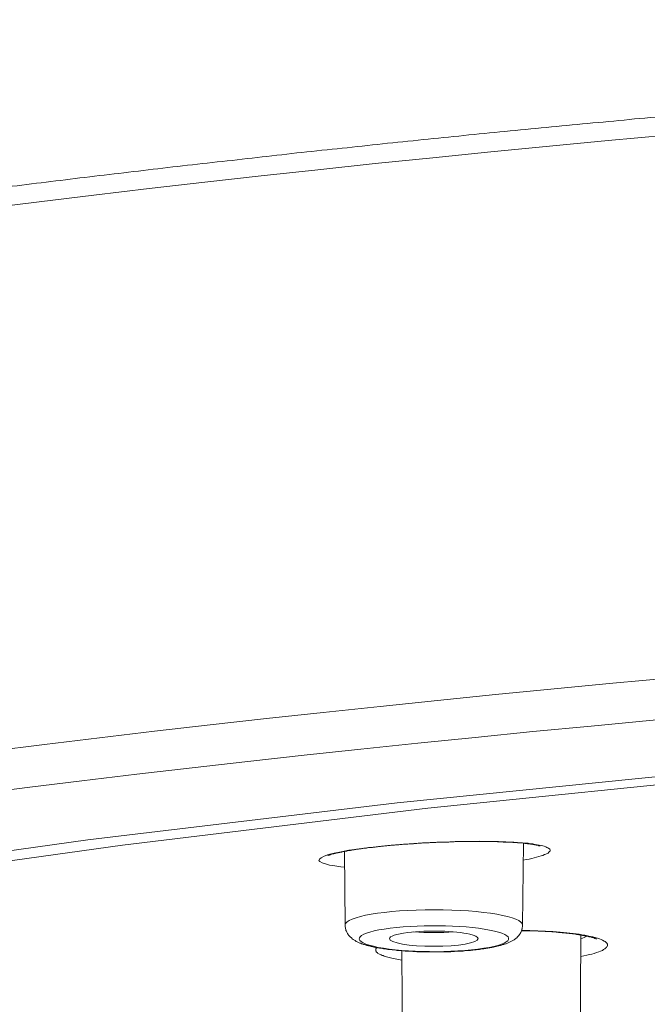
# Model space of a CAD drawing. Units: inches. Extents: x -1912 to 676, y -987 to 1597.
# Drawn here: x -1375 to -1362, y 1213 to 1234 of the extents above; entities that cross this region are included whole.
import ezdxf

# ---------------------------------------------------------------- set-up
doc = ezdxf.new("R2010")
doc.units = ezdxf.units.IN
doc.header["$MEASUREMENT"] = 0
doc.layers.add('Layer 1', color=7, linetype='Continuous')

msp = doc.modelspace()

# ---------------------------------------------------------------- linework, layer by layer
at = {"layer": 'Layer 1', "lineweight": 18}
for points in [[(-1305.402, 1220.249), (-1321.581, 1220.053), (-1337.459, 1219.466), (-1352.72, 1218.498), (-1360.015, 1217.87), (-1367.028, 1217.158), (-1373.731, 1216.356), (-1380.077, 1215.468)], [(-1305.402, 1220.106), (-1321.421, 1219.91), (-1337.133, 1219.328), (-1352.219, 1218.37), (-1359.428, 1217.748), (-1366.361, 1217.041), (-1372.978, 1216.243), (-1379.249, 1215.37)], [(-1368.247, 1215.777), (-1368.377, 1215.792), (-1368.493, 1215.812), (-1368.583, 1215.837), (-1368.653, 1215.857), (-1368.703, 1215.887), (-1368.724, 1215.912), (-1368.713, 1215.942), (-1368.678, 1215.972), (-1368.613, 1216.002), (-1368.518, 1216.037), (-1368.392, 1216.068), (-1368.242, 1216.098), (-1368.076, 1216.133), (-1367.886, 1216.158), (-1367.685, 1216.183), (-1367.474, 1216.208), (-1367.028, 1216.253), (-1366.571, 1216.283), (-1366.115, 1216.308), (-1365.673, 1216.323), (-1365.252, 1216.328), (-1364.856, 1216.318), (-1364.675, 1216.318), (-1364.499, 1216.308), (-1364.344, 1216.293), (-1364.193, 1216.283)], [(-1364.314, 1214.512), (-1364.294, 1216.283)], [(-1364.193, 1216.283), (-1364.143, 1216.273), (-1364.088, 1216.268), (-1364.043, 1216.258), (-1363.998, 1216.253), (-1363.953, 1216.243), (-1363.912, 1216.233), (-1363.872, 1216.228), (-1363.842, 1216.218), (-1363.812, 1216.208), (-1363.787, 1216.193), (-1363.762, 1216.183), (-1363.747, 1216.173), (-1363.732, 1216.163), (-1363.722, 1216.153), (-1363.717, 1216.138), (-1363.717, 1216.128), (-1363.717, 1216.113), (-1363.727, 1216.103), (-1363.742, 1216.088), (-1363.757, 1216.072), (-1363.777, 1216.063), (-1363.807, 1216.048), (-1363.837, 1216.037), (-1363.872, 1216.022), (-1363.912, 1216.012), (-1363.958, 1215.997), (-1364.008, 1215.982), (-1364.058, 1215.972), (-1364.113, 1215.957), (-1364.168, 1215.942), (-1364.233, 1215.932), (-1364.299, 1215.917)], [(-1368.157, 1214.512), (-1368.172, 1216.112)], [(-1368.167, 1215.767), (-1368.247, 1215.777)], [(-1363.09, 1214.312), (-1363.029, 1214.302), (-1362.964, 1214.292), (-1362.904, 1214.277), (-1362.844, 1214.266), (-1362.794, 1214.256), (-1362.739, 1214.241), (-1362.693, 1214.232), (-1362.648, 1214.216), (-1362.608, 1214.201), (-1362.578, 1214.186), (-1362.548, 1214.166), (-1362.523, 1214.156), (-1362.503, 1214.136), (-1362.493, 1214.131), (-1362.488, 1214.121), (-1362.483, 1214.111), (-1362.478, 1214.106), (-1362.473, 1214.096), (-1362.473, 1214.086), (-1362.473, 1214.081), (-1362.473, 1214.071), (-1362.473, 1214.061), (-1362.478, 1214.051), (-1362.488, 1214.046), (-1362.493, 1214.036), (-1362.498, 1214.026), (-1362.508, 1214.021), (-1362.528, 1214.001), (-1362.558, 1213.986), (-1362.583, 1213.965), (-1362.623, 1213.95), (-1362.663, 1213.935), (-1362.708, 1213.92), (-1362.759, 1213.9), (-1362.809, 1213.885), (-1362.864, 1213.875), (-1362.924, 1213.86), (-1362.989, 1213.845), (-1363.05, 1213.83)], [(-1363.068, 1211.819), (-1363.048, 1214.297)], [(-1366.927, 1213.755), (-1367.003, 1213.765), (-1367.073, 1213.78), (-1367.143, 1213.795), (-1367.173, 1213.8), (-1367.203, 1213.81), (-1367.228, 1213.815), (-1367.259, 1213.825), (-1367.284, 1213.83), (-1367.309, 1213.84), (-1367.334, 1213.85), (-1367.354, 1213.855), (-1367.374, 1213.865), (-1367.394, 1213.875), (-1367.414, 1213.88), (-1367.429, 1213.89), (-1367.444, 1213.9), (-1367.454, 1213.91), (-1367.464, 1213.92), (-1367.474, 1213.925), (-1367.484, 1213.935), (-1367.484, 1213.946), (-1367.494, 1213.955), (-1367.494, 1213.965), (-1367.494, 1213.976), (-1367.494, 1213.986), (-1367.489, 1213.995), (-1367.484, 1214.006), (-1367.474, 1214.016), (-1367.469, 1214.026)], [(-1366.915, 1211.819), (-1366.931, 1213.956)]]:
    msp.add_lwpolyline(points, dxfattribs=at)
for points, knots in [([(-1425.772, 1213.031), (-1425.777, 1213.126), (-1425.772, 1213.227), (-1425.772, 1213.327), (-1425.762, 1213.422), (-1425.757, 1213.523), (-1425.742, 1213.618), (-1425.722, 1213.773), (-1425.697, 1213.929), (-1425.662, 1214.074), (-1425.621, 1214.23), (-1425.576, 1214.38), (-1425.526, 1214.526), (-1425.476, 1214.681), (-1425.416, 1214.827), (-1425.346, 1214.973), (-1425.275, 1215.123), (-1425.2, 1215.274), (-1425.12, 1215.414), (-1424.984, 1215.645), (-1424.839, 1215.865), (-1424.678, 1216.076), (-1424.513, 1216.307), (-1424.332, 1216.523), (-1424.137, 1216.728), (-1424.021, 1216.854), (-1423.906, 1216.979), (-1423.78, 1217.099), (-1423.65, 1217.225), (-1423.524, 1217.345), (-1423.389, 1217.466), (-1423.249, 1217.586), (-1423.108, 1217.711), (-1422.963, 1217.827), (-1422.812, 1217.947), (-1422.657, 1218.068), (-1422.506, 1218.188), (-1422.341, 1218.309), (-1422.175, 1218.424), (-1422.014, 1218.544), (-1421.839, 1218.665), (-1421.663, 1218.78), (-1421.483, 1218.896), (-1421.302, 1219.016), (-1421.116, 1219.131), (-1420.931, 1219.247), (-1420.735, 1219.367), (-1420.539, 1219.477), (-1420.339, 1219.593), (-1420.208, 1219.668), (-1420.073, 1219.743), (-1419.937, 1219.818), (-1419.546, 1220.034), (-1419.14, 1220.245), (-1418.733, 1220.446), (-1418.297, 1220.661), (-1417.856, 1220.867), (-1417.414, 1221.068), (-1416.942, 1221.278), (-1416.461, 1221.484), (-1415.984, 1221.68), (-1415.478, 1221.886), (-1414.961, 1222.091), (-1414.449, 1222.282), (-1414.158, 1222.392), (-1413.867, 1222.498), (-1413.571, 1222.608), (-1413.27, 1222.718), (-1412.964, 1222.824), (-1412.663, 1222.929), (-1412.347, 1223.039), (-1412.036, 1223.14), (-1411.72, 1223.25), (-1411.399, 1223.355), (-1411.073, 1223.456), (-1410.752, 1223.561), (-1410.416, 1223.666), (-1410.079, 1223.772), (-1409.748, 1223.877), (-1409.402, 1223.978), (-1409.061, 1224.083), (-1408.715, 1224.183), (-1408.364, 1224.289), (-1408.008, 1224.389), (-1407.656, 1224.489), (-1407.29, 1224.59), (-1406.929, 1224.69), (-1406.563, 1224.79), (-1406.191, 1224.896), (-1405.815, 1224.991), (-1405.444, 1225.091), (-1405.058, 1225.192), (-1404.676, 1225.287), (-1404.29, 1225.387), (-1403.899, 1225.487), (-1403.502, 1225.583), (-1403.111, 1225.678), (-1402.71, 1225.779), (-1402.308, 1225.874), (-1401.907, 1225.964), (-1401.496, 1226.065), (-1401.084, 1226.16), (-1400.673, 1226.25), (-1400.252, 1226.345), (-1399.83, 1226.441), (-1399.409, 1226.531), (-1398.982, 1226.627), (-1398.551, 1226.717), (-1398.124, 1226.812), (-1397.683, 1226.902), (-1397.241, 1226.993), (-1396.805, 1227.083), (-1396.353, 1227.173), (-1395.912, 1227.263), (-1395.461, 1227.354), (-1395.004, 1227.444), (-1394.547, 1227.53), (-1394.096, 1227.62), (-1393.629, 1227.71), (-1393.163, 1227.795), (-1392.696, 1227.881), (-1392.23, 1227.966), (-1391.753, 1228.051), (-1391.282, 1228.136), (-1390.8, 1228.222), (-1390.313, 1228.307), (-1389.832, 1228.387), (-1389.345, 1228.473), (-1388.853, 1228.558), (-1388.367, 1228.638), (-1387.865, 1228.719), (-1387.368, 1228.799), (-1386.872, 1228.879), (-1386.37, 1228.964), (-1385.863, 1229.045), (-1385.357, 1229.12), (-1384.84, 1229.2), (-1384.328, 1229.28), (-1383.817, 1229.355), (-1383.295, 1229.436), (-1382.773, 1229.511), (-1382.251, 1229.586), (-1381.725, 1229.662), (-1381.198, 1229.737), (-1380.666, 1229.812), (-1380.129, 1229.887), (-1379.597, 1229.958), (-1379.061, 1230.033), (-1378.519, 1230.103), (-1377.972, 1230.178), (-1377.43, 1230.249), (-1376.883, 1230.319), (-1376.331, 1230.389), (-1375.78, 1230.459), (-1375.228, 1230.529), (-1374.666, 1230.6), (-1374.109, 1230.665), (-1373.547, 1230.735), (-1372.985, 1230.8), (-1372.423, 1230.866), (-1371.852, 1230.936), (-1371.285, 1231.001), (-1370.713, 1231.061), (-1370.136, 1231.126), (-1369.559, 1231.192), (-1368.987, 1231.257), (-1368.4, 1231.317), (-1367.823, 1231.377), (-1367.236, 1231.442), (-1366.649, 1231.503), (-1366.062, 1231.563), (-1365.475, 1231.623), (-1364.878, 1231.683), (-1364.286, 1231.739), (-1363.689, 1231.799), (-1363.092, 1231.854), (-1362.49, 1231.909), (-1361.888, 1231.969), (-1361.286, 1232.025), (-1360.684, 1232.08), (-1360.077, 1232.13), (-1359.465, 1232.185), (-1358.858, 1232.24), (-1358.241, 1232.29), (-1357.629, 1232.345), (-1357.012, 1232.396), (-1356.4, 1232.446), (-1355.778, 1232.496), (-1355.161, 1232.546), (-1354.533, 1232.591), (-1353.911, 1232.642), (-1353.284, 1232.692), (-1352.662, 1232.737), (-1352.03, 1232.782), (-1351.398, 1232.827), (-1350.771, 1232.872), (-1350.134, 1232.917), (-1349.502, 1232.963), (-1348.87, 1233.008), (-1348.232, 1233.048), (-1347.59, 1233.093), (-1346.953, 1233.133), (-1346.311, 1233.173), (-1345.664, 1233.214), (-1345.027, 1233.254), (-1344.379, 1233.294), (-1343.732, 1233.329), (-1343.085, 1233.364), (-1342.433, 1233.404), (-1341.786, 1233.439), (-1341.134, 1233.474), (-1340.481, 1233.509), (-1339.829, 1233.545), (-1339.177, 1233.58), (-1338.515, 1233.61), (-1337.863, 1233.645), (-1337.205, 1233.675), (-1336.543, 1233.705), (-1335.886, 1233.735), (-1335.224, 1233.765), (-1334.562, 1233.795), (-1333.899, 1233.826), (-1333.237, 1233.851), (-1332.57, 1233.881), (-1331.908, 1233.906), (-1331.241, 1233.931), (-1330.573, 1233.956), (-1329.906, 1233.981), (-1329.239, 1234.006), (-1328.567, 1234.031), (-1327.894, 1234.051), (-1327.227, 1234.071), (-1326.555, 1234.096), (-1325.883, 1234.117), (-1325.21, 1234.136), (-1324.538, 1234.157), (-1323.861, 1234.172), (-1323.189, 1234.192), (-1322.511, 1234.207), (-1321.834, 1234.227), (-1321.162, 1234.242), (-1320.479, 1234.257), (-1319.802, 1234.272), (-1319.125, 1234.282), (-1318.448, 1234.297), (-1317.77, 1234.312), (-1317.088, 1234.322), (-1316.406, 1234.332), (-1315.729, 1234.342), (-1315.051, 1234.352), (-1314.369, 1234.362), (-1313.687, 1234.372), (-1313.004, 1234.377), (-1312.327, 1234.388), (-1311.64, 1234.392), (-1310.963, 1234.397), (-1310.28, 1234.403), (-1309.598, 1234.407), (-1308.916, 1234.413), (-1308.234, 1234.418), (-1307.551, 1234.418), (-1306.864, 1234.418), (-1306.187, 1234.422), (-1305.499, 1234.422), (-1304.817, 1234.422), (-1304.14, 1234.422), (-1303.452, 1234.418), (-1302.775, 1234.418), (-1302.088, 1234.413), (-1301.406, 1234.407), (-1300.723, 1234.403), (-1300.041, 1234.403), (-1299.359, 1234.397), (-1298.676, 1234.388), (-1297.994, 1234.382), (-1297.317, 1234.372), (-1296.635, 1234.367), (-1295.957, 1234.357), (-1295.275, 1234.347), (-1294.593, 1234.337), (-1293.916, 1234.327), (-1293.233, 1234.312), (-1292.556, 1234.302), (-1291.879, 1234.287), (-1291.201, 1234.277), (-1290.519, 1234.262), (-1289.842, 1234.247), (-1289.165, 1234.232), (-1288.487, 1234.212), (-1287.815, 1234.197), (-1287.138, 1234.177), (-1286.466, 1234.162), (-1285.793, 1234.142), (-1285.121, 1234.121), (-1284.449, 1234.102), (-1283.772, 1234.081), (-1283.104, 1234.056), (-1282.432, 1234.036), (-1281.765, 1234.011), (-1281.098, 1233.991), (-1280.425, 1233.966), (-1279.758, 1233.941), (-1279.096, 1233.916), (-1278.429, 1233.886), (-1277.761, 1233.861), (-1277.099, 1233.835), (-1276.432, 1233.805), (-1275.775, 1233.775), (-1275.113, 1233.745), (-1274.45, 1233.715), (-1273.793, 1233.685), (-1273.136, 1233.655), (-1272.474, 1233.62), (-1271.822, 1233.59), (-1271.169, 1233.555), (-1270.512, 1233.519), (-1269.86, 1233.484), (-1269.208, 1233.449), (-1268.556, 1233.414), (-1267.908, 1233.379), (-1267.261, 1233.339), (-1266.614, 1233.304), (-1265.967, 1233.264), (-1265.325, 1233.224), (-1264.683, 1233.183), (-1264.041, 1233.143), (-1263.398, 1233.103), (-1262.761, 1233.063), (-1262.124, 1233.018), (-1261.487, 1232.973), (-1260.855, 1232.932), (-1260.218, 1232.887), (-1259.591, 1232.842), (-1258.958, 1232.797), (-1258.326, 1232.752), (-1257.699, 1232.702), (-1257.072, 1232.657), (-1256.45, 1232.606), (-1255.833, 1232.561), (-1255.206, 1232.511), (-1254.589, 1232.461), (-1253.972, 1232.411), (-1253.355, 1232.36), (-1252.743, 1232.305), (-1252.131, 1232.255), (-1251.519, 1232.2), (-1250.907, 1232.15), (-1250.299, 1232.095), (-1249.692, 1232.04), (-1249.09, 1231.984), (-1248.488, 1231.929), (-1247.886, 1231.869)], [0, 0, 0, 0, 1, 1, 1, 2, 2, 2, 3, 3, 3, 4, 4, 4, 5, 5, 5, 6, 6, 6, 7, 7, 7, 8, 8, 8, 9, 9, 9, 10, 10, 10, 11, 11, 11, 12, 12, 12, 13, 13, 13, 14, 14, 14, 15, 15, 15, 16, 16, 16, 17, 17, 17, 18, 18, 18, 19, 19, 19, 20, 20, 20, 21, 21, 21, 22, 22, 22, 23, 23, 23, 24, 24, 24, 25, 25, 25, 26, 26, 26, 27, 27, 27, 28, 28, 28, 29, 29, 29, 30, 30, 30, 31, 31, 31, 32, 32, 32, 33, 33, 33, 34, 34, 34, 35, 35, 35, 36, 36, 36, 37, 37, 37, 38, 38, 38, 39, 39, 39, 40, 40, 40, 41, 41, 41, 42, 42, 42, 43, 43, 43, 44, 44, 44, 45, 45, 45, 46, 46, 46, 47, 47, 47, 48, 48, 48, 49, 49, 49, 50, 50, 50, 51, 51, 51, 52, 52, 52, 53, 53, 53, 54, 54, 54, 55, 55, 55, 56, 56, 56, 57, 57, 57, 58, 58, 58, 59, 59, 59, 60, 60, 60, 61, 61, 61, 62, 62, 62, 63, 63, 63, 64, 64, 64, 65, 65, 65, 66, 66, 66, 67, 67, 67, 68, 68, 68, 69, 69, 69, 70, 70, 70, 71, 71, 71, 72, 72, 72, 73, 73, 73, 74, 74, 74, 75, 75, 75, 76, 76, 76, 77, 77, 77, 78, 78, 78, 79, 79, 79, 80, 80, 80, 81, 81, 81, 82, 82, 82, 83, 83, 83, 84, 84, 84, 85, 85, 85, 86, 86, 86, 87, 87, 87, 88, 88, 88, 89, 89, 89, 90, 90, 90, 91, 91, 91, 92, 92, 92, 93, 93, 93, 94, 94, 94, 95, 95, 95, 96, 96, 96, 97, 97, 97, 98, 98, 98, 99, 99, 99, 100, 100, 100, 101, 101, 101, 102, 102, 102, 103, 103, 103, 104, 104, 104, 105, 105, 105, 106, 106, 106, 107, 107, 107, 108, 108, 108, 109, 109, 109, 110, 110, 110, 111, 111, 111, 112, 112, 112, 113, 113, 113, 114, 114, 114, 115, 115, 115, 116, 116, 116, 117, 117, 117, 117]), ([(-1185.03, 1213.029), (-1184.83, 1224.573), (-1238.555, 1233.959), (-1305.037, 1233.994), (-1371.515, 1234.029), (-1425.571, 1224.703), (-1425.771, 1213.159), (-1425.771, 1213.159), (-1425.771, 1213.029), (-1425.771, 1213.029)], [0, 0, 0, 0, 1, 1, 1, 2, 2, 2, 3, 3, 3, 3]), ([(-1362.651, 1182.444), (-1304.777, 1176.95), (-1232.224, 1180.647), (-1200.608, 1190.696), (-1168.987, 1200.745), (-1190.279, 1213.347), (-1248.152, 1218.835), (-1306.031, 1224.329), (-1378.579, 1220.631), (-1410.195, 1210.578), (-1441.816, 1200.529), (-1420.529, 1187.932), (-1362.651, 1182.444)], [0, 0, 0, 0, 1, 1, 1, 2, 2, 2, 3, 3, 3, 4, 4, 4, 4]), ([(-1185.237, 1201.307), (-1185.036, 1212.835), (-1238.671, 1222.202), (-1305.033, 1222.237), (-1371.4, 1222.272), (-1425.366, 1212.956), (-1425.566, 1201.437), (-1425.566, 1201.437), (-1425.566, 1201.307), (-1425.566, 1201.307)], [0, 0, 0, 0, 1, 1, 1, 2, 2, 2, 3, 3, 3, 3]), ([(-1364.244, 1216.28), (-1364.244, 1216.28), (-1364.264, 1216.28), (-1364.264, 1216.28), (-1364.274, 1216.285), (-1364.279, 1216.285), (-1364.289, 1216.285), (-1364.299, 1216.285), (-1364.304, 1216.29), (-1364.314, 1216.29), (-1364.324, 1216.29), (-1364.329, 1216.29), (-1364.339, 1216.29), (-1364.339, 1216.29), (-1364.364, 1216.29), (-1364.364, 1216.29), (-1364.374, 1216.29), (-1364.384, 1216.295), (-1364.395, 1216.295), (-1364.395, 1216.295), (-1364.42, 1216.295), (-1364.42, 1216.295), (-1364.43, 1216.3), (-1364.44, 1216.3), (-1364.45, 1216.3), (-1364.46, 1216.3), (-1364.47, 1216.3), (-1364.475, 1216.3), (-1364.475, 1216.3), (-1364.51, 1216.3), (-1364.51, 1216.3), (-1364.52, 1216.3), (-1364.525, 1216.305), (-1364.535, 1216.305), (-1364.535, 1216.305), (-1364.57, 1216.305), (-1364.57, 1216.305), (-1364.58, 1216.305), (-1364.59, 1216.31), (-1364.6, 1216.31), (-1364.6, 1216.31), (-1364.635, 1216.31), (-1364.635, 1216.31), (-1364.645, 1216.31), (-1364.655, 1216.31), (-1364.665, 1216.31), (-1364.665, 1216.31), (-1364.696, 1216.31), (-1364.696, 1216.31), (-1364.696, 1216.31), (-1364.731, 1216.31), (-1364.731, 1216.31), (-1364.741, 1216.315), (-1364.756, 1216.315), (-1364.766, 1216.315), (-1364.766, 1216.315), (-1364.796, 1216.315), (-1364.796, 1216.315), (-1364.811, 1216.315), (-1364.821, 1216.315), (-1364.831, 1216.32), (-1364.831, 1216.32), (-1364.866, 1216.32), (-1364.866, 1216.32), (-1364.866, 1216.32), (-1364.906, 1216.32), (-1364.906, 1216.32), (-1364.906, 1216.32), (-1364.941, 1216.32), (-1364.941, 1216.32), (-1364.951, 1216.32), (-1364.966, 1216.325), (-1364.976, 1216.325), (-1364.976, 1216.325), (-1365.017, 1216.325), (-1365.017, 1216.325), (-1365.017, 1216.325), (-1365.052, 1216.325), (-1365.052, 1216.325), (-1365.052, 1216.325), (-1365.092, 1216.325), (-1365.092, 1216.325), (-1365.092, 1216.325), (-1365.132, 1216.325), (-1365.132, 1216.325), (-1365.132, 1216.325), (-1365.172, 1216.325), (-1365.172, 1216.325), (-1365.172, 1216.325), (-1365.212, 1216.325), (-1365.212, 1216.325), (-1365.212, 1216.325), (-1365.252, 1216.325), (-1365.252, 1216.325), (-1365.252, 1216.325), (-1365.293, 1216.325), (-1365.293, 1216.325), (-1365.293, 1216.325), (-1365.333, 1216.325), (-1365.333, 1216.325), (-1365.333, 1216.325), (-1365.378, 1216.325), (-1365.378, 1216.325), (-1365.378, 1216.325), (-1365.423, 1216.325), (-1365.423, 1216.325), (-1365.423, 1216.325), (-1365.463, 1216.325), (-1365.463, 1216.325), (-1365.463, 1216.325), (-1365.508, 1216.325), (-1365.508, 1216.325), (-1365.508, 1216.325), (-1365.548, 1216.325), (-1365.548, 1216.325), (-1365.548, 1216.325), (-1365.594, 1216.325), (-1365.594, 1216.325), (-1365.604, 1216.325), (-1365.619, 1216.325), (-1365.639, 1216.32), (-1365.639, 1216.32), (-1365.679, 1216.32), (-1365.679, 1216.32), (-1365.679, 1216.32), (-1365.729, 1216.32), (-1365.729, 1216.32), (-1365.729, 1216.32), (-1365.769, 1216.32), (-1365.769, 1216.32), (-1365.789, 1216.315), (-1365.799, 1216.315), (-1365.814, 1216.315), (-1365.814, 1216.315), (-1365.864, 1216.315), (-1365.864, 1216.315), (-1365.874, 1216.315), (-1365.895, 1216.315), (-1365.91, 1216.31), (-1365.91, 1216.31), (-1365.955, 1216.31), (-1365.955, 1216.31), (-1365.955, 1216.31), (-1366, 1216.31), (-1366, 1216.31), (-1366.02, 1216.31), (-1366.035, 1216.31), (-1366.045, 1216.31), (-1366.045, 1216.31), (-1366.095, 1216.31), (-1366.095, 1216.31), (-1366.11, 1216.305), (-1366.13, 1216.305), (-1366.145, 1216.305), (-1366.155, 1216.305), (-1366.176, 1216.305), (-1366.191, 1216.3), (-1366.191, 1216.3), (-1366.241, 1216.3), (-1366.241, 1216.3), (-1366.256, 1216.3), (-1366.271, 1216.3), (-1366.286, 1216.3), (-1366.306, 1216.3), (-1366.316, 1216.3), (-1366.336, 1216.295), (-1366.336, 1216.295), (-1366.381, 1216.295), (-1366.381, 1216.295), (-1366.401, 1216.295), (-1366.416, 1216.29), (-1366.431, 1216.29), (-1366.451, 1216.29), (-1366.467, 1216.29), (-1366.482, 1216.29), (-1366.497, 1216.29), (-1366.512, 1216.29), (-1366.527, 1216.285), (-1366.527, 1216.285), (-1366.577, 1216.285), (-1366.577, 1216.285), (-1366.597, 1216.28), (-1366.612, 1216.28), (-1366.627, 1216.28), (-1366.642, 1216.275), (-1366.662, 1216.275), (-1366.677, 1216.275), (-1366.692, 1216.275), (-1366.712, 1216.275), (-1366.722, 1216.275), (-1366.742, 1216.275), (-1366.757, 1216.27), (-1366.772, 1216.27), (-1366.788, 1216.27), (-1366.808, 1216.265), (-1366.823, 1216.265), (-1366.838, 1216.265), (-1366.858, 1216.265), (-1366.868, 1216.265), (-1366.888, 1216.265), (-1366.903, 1216.26), (-1366.918, 1216.26), (-1366.933, 1216.26), (-1366.953, 1216.255), (-1366.968, 1216.255), (-1366.983, 1216.25), (-1366.998, 1216.25), (-1367.018, 1216.25), (-1367.028, 1216.25), (-1367.048, 1216.25), (-1367.063, 1216.25), (-1367.079, 1216.245), (-1367.094, 1216.245), (-1367.114, 1216.24), (-1367.129, 1216.24), (-1367.139, 1216.24), (-1367.159, 1216.24), (-1367.174, 1216.24), (-1367.189, 1216.235), (-1367.204, 1216.235), (-1367.219, 1216.235), (-1367.239, 1216.23), (-1367.249, 1216.23), (-1367.264, 1216.225), (-1367.284, 1216.225), (-1367.299, 1216.225), (-1367.314, 1216.225), (-1367.329, 1216.225), (-1367.344, 1216.22), (-1367.359, 1216.22), (-1367.375, 1216.215), (-1367.39, 1216.215), (-1367.405, 1216.215), (-1367.42, 1216.215), (-1367.435, 1216.215), (-1367.445, 1216.21), (-1367.465, 1216.21), (-1367.48, 1216.205), (-1367.495, 1216.205), (-1367.51, 1216.2), (-1367.52, 1216.2), (-1367.535, 1216.2), (-1367.55, 1216.2), (-1367.565, 1216.195), (-1367.58, 1216.195), (-1367.595, 1216.195), (-1367.605, 1216.19), (-1367.62, 1216.19), (-1367.635, 1216.19), (-1367.65, 1216.19), (-1367.666, 1216.185), (-1367.681, 1216.185), (-1367.691, 1216.18), (-1367.706, 1216.18), (-1367.716, 1216.175), (-1367.731, 1216.175), (-1367.746, 1216.175), (-1367.756, 1216.175), (-1367.771, 1216.17), (-1367.786, 1216.17), (-1367.796, 1216.165), (-1367.811, 1216.165), (-1367.826, 1216.165), (-1367.836, 1216.165), (-1367.851, 1216.16), (-1367.861, 1216.16), (-1367.876, 1216.155), (-1367.886, 1216.155), (-1367.901, 1216.155), (-1367.911, 1216.155), (-1367.926, 1216.15), (-1367.936, 1216.15), (-1367.946, 1216.145), (-1367.961, 1216.145), (-1367.971, 1216.14), (-1367.982, 1216.14), (-1367.992, 1216.14), (-1368.007, 1216.14), (-1368.017, 1216.135), (-1368.027, 1216.135), (-1368.037, 1216.13), (-1368.047, 1216.13), (-1368.062, 1216.13), (-1368.072, 1216.13), (-1368.082, 1216.125), (-1368.092, 1216.125), (-1368.102, 1216.12), (-1368.112, 1216.12), (-1368.122, 1216.115), (-1368.137, 1216.115), (-1368.147, 1216.115), (-1368.157, 1216.115), (-1368.162, 1216.11), (-1368.172, 1216.11), (-1368.182, 1216.105), (-1368.192, 1216.105), (-1368.202, 1216.105), (-1368.212, 1216.1), (-1368.222, 1216.1), (-1368.232, 1216.094), (-1368.237, 1216.094), (-1368.247, 1216.09), (-1368.257, 1216.09), (-1368.268, 1216.09), (-1368.273, 1216.09), (-1368.283, 1216.085), (-1368.293, 1216.085), (-1368.298, 1216.079), (-1368.308, 1216.079), (-1368.313, 1216.079), (-1368.323, 1216.079), (-1368.333, 1216.075), (-1368.338, 1216.075), (-1368.343, 1216.075), (-1368.353, 1216.069), (-1368.358, 1216.069), (-1368.368, 1216.064), (-1368.373, 1216.064), (-1368.383, 1216.064), (-1368.388, 1216.064), (-1368.393, 1216.06), (-1368.398, 1216.06), (-1368.403, 1216.054), (-1368.413, 1216.054), (-1368.418, 1216.054), (-1368.443, 1216.049), (-1368.443, 1216.045), (-1368.453, 1216.045), (-1368.468, 1216.039), (-1368.478, 1216.039), (-1368.478, 1216.034), (-1368.493, 1216.029), (-1368.498, 1216.029), (-1368.503, 1216.029), (-1368.523, 1216.019), (-1368.528, 1216.019), (-1368.528, 1216.019)], [0, 0, 0, 0, 1, 1, 1, 2, 2, 2, 3, 3, 3, 4, 4, 4, 5, 5, 5, 6, 6, 6, 7, 7, 7, 8, 8, 8, 9, 9, 9, 10, 10, 10, 11, 11, 11, 12, 12, 12, 13, 13, 13, 14, 14, 14, 15, 15, 15, 16, 16, 16, 17, 17, 17, 18, 18, 18, 19, 19, 19, 20, 20, 20, 21, 21, 21, 22, 22, 22, 23, 23, 23, 24, 24, 24, 25, 25, 25, 26, 26, 26, 27, 27, 27, 28, 28, 28, 29, 29, 29, 30, 30, 30, 31, 31, 31, 32, 32, 32, 33, 33, 33, 34, 34, 34, 35, 35, 35, 36, 36, 36, 37, 37, 37, 38, 38, 38, 39, 39, 39, 40, 40, 40, 41, 41, 41, 42, 42, 42, 43, 43, 43, 44, 44, 44, 45, 45, 45, 46, 46, 46, 47, 47, 47, 48, 48, 48, 49, 49, 49, 50, 50, 50, 51, 51, 51, 52, 52, 52, 53, 53, 53, 54, 54, 54, 55, 55, 55, 56, 56, 56, 57, 57, 57, 58, 58, 58, 59, 59, 59, 60, 60, 60, 61, 61, 61, 62, 62, 62, 63, 63, 63, 64, 64, 64, 65, 65, 65, 66, 66, 66, 67, 67, 67, 68, 68, 68, 69, 69, 69, 70, 70, 70, 71, 71, 71, 72, 72, 72, 73, 73, 73, 74, 74, 74, 75, 75, 75, 76, 76, 76, 77, 77, 77, 78, 78, 78, 79, 79, 79, 80, 80, 80, 81, 81, 81, 82, 82, 82, 83, 83, 83, 84, 84, 84, 85, 85, 85, 86, 86, 86, 87, 87, 87, 88, 88, 88, 89, 89, 89, 90, 90, 90, 91, 91, 91, 92, 92, 92, 93, 93, 93, 94, 94, 94, 95, 95, 95, 96, 96, 96, 97, 97, 97, 98, 98, 98, 99, 99, 99, 100, 100, 100, 101, 101, 101, 102, 102, 102, 103, 103, 103, 104, 104, 104, 105, 105, 105, 106, 106, 106, 107, 107, 107, 108, 108, 108, 109, 109, 109, 110, 110, 110, 111, 111, 111, 112, 112, 112, 112]), ([(-1364.244, 1216.28), (-1364.229, 1216.275), (-1364.219, 1216.275), (-1364.204, 1216.275), (-1364.199, 1216.275), (-1364.189, 1216.275), (-1364.179, 1216.275), (-1364.169, 1216.27), (-1364.154, 1216.27), (-1364.144, 1216.265), (-1364.139, 1216.265), (-1364.129, 1216.265), (-1364.119, 1216.265), (-1364.109, 1216.265), (-1364.099, 1216.26), (-1364.094, 1216.26), (-1364.083, 1216.26), (-1364.073, 1216.255), (-1364.068, 1216.255), (-1364.058, 1216.25), (-1364.048, 1216.25), (-1364.043, 1216.25), (-1364.033, 1216.25), (-1364.028, 1216.25), (-1364.018, 1216.245), (-1364.013, 1216.245), (-1364.008, 1216.245), (-1363.998, 1216.24), (-1363.993, 1216.24), (-1363.988, 1216.24), (-1363.983, 1216.24), (-1363.958, 1216.23), (-1363.958, 1216.23), (-1363.948, 1216.23), (-1363.933, 1216.225), (-1363.933, 1216.225), (-1363.928, 1216.225)], [0, 0, 0, 0, 1, 1, 1, 2, 2, 2, 3, 3, 3, 4, 4, 4, 5, 5, 5, 6, 6, 6, 7, 7, 7, 8, 8, 8, 9, 9, 9, 10, 10, 10, 11, 11, 11, 12, 12, 12, 12]), ([(-1364.312, 1214.509), (-1364.307, 1214.694), (-1365.17, 1214.845), (-1366.229, 1214.845), (-1367.292, 1214.845), (-1368.15, 1214.694), (-1368.155, 1214.514)], [0, 0, 0, 0, 1, 1, 1, 2, 2, 2, 2]), ([(-1367.615, 1214.055), (-1367.625, 1214.06), (-1367.635, 1214.06), (-1367.65, 1214.065), (-1367.66, 1214.07), (-1367.675, 1214.07), (-1367.685, 1214.07), (-1367.695, 1214.075), (-1367.705, 1214.08), (-1367.72, 1214.085), (-1367.73, 1214.085), (-1367.745, 1214.09), (-1367.755, 1214.095), (-1367.765, 1214.095), (-1367.775, 1214.1), (-1367.785, 1214.105), (-1367.795, 1214.105), (-1367.805, 1214.11), (-1367.815, 1214.12), (-1367.831, 1214.12), (-1367.841, 1214.125), (-1367.851, 1214.13), (-1367.861, 1214.13), (-1367.866, 1214.141), (-1367.881, 1214.145), (-1367.891, 1214.145), (-1367.901, 1214.156), (-1367.916, 1214.16), (-1367.931, 1214.171), (-1367.946, 1214.181), (-1367.956, 1214.186), (-1367.971, 1214.196), (-1367.986, 1214.206), (-1368.001, 1214.216), (-1368.011, 1214.221), (-1368.016, 1214.231), (-1368.026, 1214.241), (-1368.036, 1214.246), (-1368.046, 1214.256), (-1368.051, 1214.266), (-1368.061, 1214.276), (-1368.071, 1214.286), (-1368.081, 1214.296), (-1368.086, 1214.306), (-1368.096, 1214.316), (-1368.101, 1214.331), (-1368.111, 1214.341), (-1368.111, 1214.351), (-1368.122, 1214.361), (-1368.122, 1214.376), (-1368.132, 1214.386), (-1368.137, 1214.396), (-1368.137, 1214.411), (-1368.142, 1214.421), (-1368.147, 1214.436), (-1368.147, 1214.446), (-1368.147, 1214.461), (-1368.152, 1214.472), (-1368.152, 1214.487), (-1368.157, 1214.502), (-1368.157, 1214.512)], [0, 0, 0, 0, 1, 1, 1, 2, 2, 2, 3, 3, 3, 4, 4, 4, 5, 5, 5, 6, 6, 6, 7, 7, 7, 8, 8, 8, 9, 9, 9, 10, 10, 10, 11, 11, 11, 12, 12, 12, 13, 13, 13, 14, 14, 14, 15, 15, 15, 16, 16, 16, 17, 17, 17, 18, 18, 18, 19, 19, 19, 20, 20, 20, 20]), ([(-1364.924, 1214.383), (-1365.451, 1214.509), (-1366.459, 1214.534), (-1367.182, 1214.444), (-1367.909, 1214.353), (-1368.065, 1214.178), (-1367.543, 1214.052), (-1367.016, 1213.927), (-1366.003, 1213.897), (-1365.281, 1213.992), (-1364.558, 1214.078), (-1364.398, 1214.258), (-1364.924, 1214.383)], [0, 0, 0, 0, 1, 1, 1, 2, 2, 2, 3, 3, 3, 4, 4, 4, 4]), ([(-1367.615, 1214.055), (-1367.6, 1214.05), (-1367.585, 1214.05), (-1367.575, 1214.045), (-1367.56, 1214.045), (-1367.55, 1214.04), (-1367.535, 1214.035), (-1367.525, 1214.035), (-1367.509, 1214.035), (-1367.499, 1214.03), (-1367.484, 1214.025), (-1367.469, 1214.025), (-1367.454, 1214.02), (-1367.439, 1214.02), (-1367.424, 1214.02), (-1367.409, 1214.015), (-1367.399, 1214.01), (-1367.384, 1214.01), (-1367.369, 1214.01), (-1367.354, 1214.005), (-1367.339, 1214.005), (-1367.324, 1214), (-1367.309, 1213.995), (-1367.294, 1213.995), (-1367.279, 1213.995), (-1367.264, 1213.995), (-1367.249, 1213.99), (-1367.234, 1213.985), (-1367.213, 1213.985), (-1367.203, 1213.985), (-1367.183, 1213.985), (-1367.168, 1213.98), (-1367.153, 1213.98), (-1367.138, 1213.975), (-1367.118, 1213.975), (-1367.103, 1213.975), (-1367.088, 1213.975), (-1367.068, 1213.97), (-1367.053, 1213.97), (-1367.033, 1213.965), (-1367.018, 1213.965), (-1367.003, 1213.96), (-1366.983, 1213.96), (-1366.968, 1213.96), (-1366.948, 1213.96), (-1366.933, 1213.96), (-1366.917, 1213.955), (-1366.897, 1213.955), (-1366.882, 1213.955), (-1366.862, 1213.95), (-1366.847, 1213.95), (-1366.827, 1213.95), (-1366.812, 1213.95), (-1366.792, 1213.95), (-1366.772, 1213.95), (-1366.752, 1213.945), (-1366.737, 1213.945), (-1366.717, 1213.945), (-1366.702, 1213.945), (-1366.682, 1213.94), (-1366.662, 1213.94), (-1366.647, 1213.94), (-1366.626, 1213.94), (-1366.606, 1213.935), (-1366.606, 1213.935), (-1366.551, 1213.935), (-1366.551, 1213.935), (-1366.531, 1213.935), (-1366.516, 1213.935), (-1366.496, 1213.935), (-1366.496, 1213.935), (-1366.441, 1213.935), (-1366.441, 1213.935), (-1366.441, 1213.935), (-1366.381, 1213.935), (-1366.381, 1213.935), (-1366.361, 1213.935), (-1366.341, 1213.935), (-1366.326, 1213.93), (-1366.326, 1213.93), (-1366.27, 1213.93), (-1366.27, 1213.93), (-1366.27, 1213.93), (-1366.21, 1213.93), (-1366.21, 1213.93), (-1366.21, 1213.93), (-1366.155, 1213.93), (-1366.155, 1213.93), (-1366.135, 1213.93), (-1366.115, 1213.935), (-1366.1, 1213.935), (-1366.1, 1213.935), (-1366.04, 1213.935), (-1366.04, 1213.935), (-1366.04, 1213.935), (-1365.984, 1213.935), (-1365.984, 1213.935), (-1365.964, 1213.935), (-1365.944, 1213.935), (-1365.924, 1213.935), (-1365.924, 1213.935), (-1365.869, 1213.935), (-1365.869, 1213.935), (-1365.854, 1213.935), (-1365.834, 1213.94), (-1365.814, 1213.94), (-1365.799, 1213.94), (-1365.779, 1213.94), (-1365.759, 1213.945), (-1365.739, 1213.945), (-1365.724, 1213.945), (-1365.703, 1213.95), (-1365.703, 1213.95), (-1365.653, 1213.95), (-1365.653, 1213.95), (-1365.633, 1213.95), (-1365.618, 1213.95), (-1365.598, 1213.95), (-1365.583, 1213.955), (-1365.563, 1213.955), (-1365.543, 1213.96), (-1365.528, 1213.96), (-1365.508, 1213.96), (-1365.493, 1213.96), (-1365.473, 1213.96), (-1365.458, 1213.965), (-1365.443, 1213.965), (-1365.422, 1213.965), (-1365.407, 1213.97), (-1365.392, 1213.97), (-1365.372, 1213.975), (-1365.357, 1213.975), (-1365.342, 1213.975), (-1365.322, 1213.975), (-1365.312, 1213.98), (-1365.292, 1213.98), (-1365.277, 1213.985), (-1365.262, 1213.985), (-1365.247, 1213.985), (-1365.227, 1213.99), (-1365.212, 1213.99), (-1365.197, 1213.995), (-1365.182, 1213.995), (-1365.167, 1213.995), (-1365.152, 1214), (-1365.137, 1214), (-1365.121, 1214.005), (-1365.106, 1214.005), (-1365.091, 1214.01), (-1365.076, 1214.01), (-1365.066, 1214.01), (-1365.066, 1214.01), (-1365.021, 1214.02), (-1365.021, 1214.02), (-1365.006, 1214.02), (-1364.991, 1214.025), (-1364.981, 1214.03), (-1364.966, 1214.03), (-1364.951, 1214.035), (-1364.941, 1214.035), (-1364.926, 1214.04), (-1364.911, 1214.04), (-1364.901, 1214.045), (-1364.886, 1214.045), (-1364.876, 1214.05), (-1364.861, 1214.055), (-1364.851, 1214.06), (-1364.836, 1214.06), (-1364.826, 1214.06), (-1364.81, 1214.065), (-1364.8, 1214.07), (-1364.79, 1214.07), (-1364.775, 1214.075), (-1364.765, 1214.08), (-1364.755, 1214.085), (-1364.745, 1214.085), (-1364.735, 1214.09), (-1364.72, 1214.095), (-1364.71, 1214.095), (-1364.695, 1214.1), (-1364.685, 1214.105), (-1364.675, 1214.105), (-1364.665, 1214.11), (-1364.655, 1214.115), (-1364.645, 1214.12), (-1364.635, 1214.12), (-1364.625, 1214.125), (-1364.615, 1214.13), (-1364.605, 1214.135), (-1364.595, 1214.141), (-1364.585, 1214.145), (-1364.575, 1214.15), (-1364.565, 1214.156), (-1364.54, 1214.165), (-1364.535, 1214.171), (-1364.525, 1214.175), (-1364.514, 1214.181), (-1364.504, 1214.19), (-1364.494, 1214.196), (-1364.489, 1214.201), (-1364.474, 1214.206), (-1364.469, 1214.216), (-1364.459, 1214.221), (-1364.449, 1214.231), (-1364.439, 1214.236), (-1364.429, 1214.251), (-1364.414, 1214.266), (-1364.404, 1214.281), (-1364.394, 1214.286), (-1364.389, 1214.291), (-1364.379, 1214.306), (-1364.379, 1214.311), (-1364.369, 1214.321), (-1364.364, 1214.331), (-1364.354, 1214.341), (-1364.349, 1214.356), (-1364.344, 1214.366), (-1364.339, 1214.381), (-1364.334, 1214.396), (-1364.329, 1214.406), (-1364.329, 1214.416), (-1364.324, 1214.426), (-1364.324, 1214.431), (-1364.319, 1214.442), (-1364.319, 1214.451), (-1364.319, 1214.461), (-1364.319, 1214.467), (-1364.314, 1214.476), (-1364.314, 1214.487), (-1364.314, 1214.487), (-1364.314, 1214.512), (-1364.314, 1214.512)], [0, 0, 0, 0, 1, 1, 1, 2, 2, 2, 3, 3, 3, 4, 4, 4, 5, 5, 5, 6, 6, 6, 7, 7, 7, 8, 8, 8, 9, 9, 9, 10, 10, 10, 11, 11, 11, 12, 12, 12, 13, 13, 13, 14, 14, 14, 15, 15, 15, 16, 16, 16, 17, 17, 17, 18, 18, 18, 19, 19, 19, 20, 20, 20, 21, 21, 21, 22, 22, 22, 23, 23, 23, 24, 24, 24, 25, 25, 25, 26, 26, 26, 27, 27, 27, 28, 28, 28, 29, 29, 29, 30, 30, 30, 31, 31, 31, 32, 32, 32, 33, 33, 33, 34, 34, 34, 35, 35, 35, 36, 36, 36, 37, 37, 37, 38, 38, 38, 39, 39, 39, 40, 40, 40, 41, 41, 41, 42, 42, 42, 43, 43, 43, 44, 44, 44, 45, 45, 45, 46, 46, 46, 47, 47, 47, 48, 48, 48, 49, 49, 49, 50, 50, 50, 51, 51, 51, 52, 52, 52, 53, 53, 53, 54, 54, 54, 55, 55, 55, 56, 56, 56, 57, 57, 57, 58, 58, 58, 59, 59, 59, 60, 60, 60, 61, 61, 61, 62, 62, 62, 63, 63, 63, 64, 64, 64, 65, 65, 65, 66, 66, 66, 67, 67, 67, 68, 68, 68, 69, 69, 69, 70, 70, 70, 71, 71, 71, 72, 72, 72, 73, 73, 73, 74, 74, 74, 75, 75, 75, 76, 76, 76, 77, 77, 77, 77]), ([(-1365.456, 1214.313), (-1365.772, 1214.388), (-1366.369, 1214.409), (-1366.801, 1214.348), (-1367.046, 1214.323), (-1367.197, 1214.268), (-1367.197, 1214.218)], [0, 0, 0, 0, 1, 1, 1, 2, 2, 2, 2]), ([(-1363.146, 1214.31), (-1363.156, 1214.315), (-1363.171, 1214.315), (-1363.186, 1214.32), (-1363.202, 1214.32), (-1363.217, 1214.32), (-1363.232, 1214.325), (-1363.247, 1214.325), (-1363.262, 1214.33), (-1363.282, 1214.33), (-1363.292, 1214.33), (-1363.312, 1214.33), (-1363.327, 1214.335), (-1363.342, 1214.335), (-1363.362, 1214.34), (-1363.377, 1214.34), (-1363.392, 1214.345), (-1363.412, 1214.345), (-1363.427, 1214.345), (-1363.447, 1214.345), (-1363.467, 1214.35), (-1363.483, 1214.35), (-1363.503, 1214.355), (-1363.518, 1214.355), (-1363.538, 1214.355), (-1363.553, 1214.355), (-1363.573, 1214.355), (-1363.588, 1214.36), (-1363.613, 1214.36), (-1363.628, 1214.365), (-1363.648, 1214.365), (-1363.663, 1214.365), (-1363.688, 1214.37), (-1363.703, 1214.37), (-1363.723, 1214.37), (-1363.743, 1214.37), (-1363.763, 1214.37), (-1363.783, 1214.375), (-1363.804, 1214.375), (-1363.824, 1214.375), (-1363.844, 1214.375), (-1363.864, 1214.38), (-1363.884, 1214.38), (-1363.904, 1214.38), (-1363.924, 1214.38), (-1363.944, 1214.38), (-1363.969, 1214.38), (-1363.989, 1214.38), (-1364.009, 1214.385), (-1364.009, 1214.385), (-1364.069, 1214.385), (-1364.069, 1214.385), (-1364.09, 1214.385), (-1364.115, 1214.39), (-1364.135, 1214.39), (-1364.135, 1214.39), (-1364.205, 1214.39), (-1364.205, 1214.39), (-1364.225, 1214.39), (-1364.245, 1214.39), (-1364.265, 1214.39), (-1364.265, 1214.39), (-1364.335, 1214.39), (-1364.335, 1214.39)], [0, 0, 0, 0, 1, 1, 1, 2, 2, 2, 3, 3, 3, 4, 4, 4, 5, 5, 5, 6, 6, 6, 7, 7, 7, 8, 8, 8, 9, 9, 9, 10, 10, 10, 11, 11, 11, 12, 12, 12, 13, 13, 13, 14, 14, 14, 15, 15, 15, 16, 16, 16, 17, 17, 17, 18, 18, 18, 19, 19, 19, 20, 20, 20, 21, 21, 21, 21]), ([(-1367.197, 1214.218), (-1367.197, 1214.127), (-1366.765, 1214.052), (-1366.234, 1214.052), (-1365.702, 1214.052), (-1365.275, 1214.127), (-1365.275, 1214.218)], [0, 0, 0, 0, 1, 1, 1, 2, 2, 2, 2]), ([(-1363.146, 1214.31), (-1363.131, 1214.31), (-1363.121, 1214.305), (-1363.111, 1214.305), (-1363.096, 1214.305), (-1363.086, 1214.305), (-1363.076, 1214.3), (-1363.066, 1214.3), (-1363.056, 1214.295), (-1363.046, 1214.295), (-1363.036, 1214.295), (-1363.026, 1214.295), (-1363.016, 1214.29), (-1363.006, 1214.29), (-1363.001, 1214.29), (-1362.986, 1214.285), (-1362.976, 1214.28), (-1362.971, 1214.28), (-1362.961, 1214.28), (-1362.951, 1214.28), (-1362.941, 1214.275), (-1362.931, 1214.275), (-1362.926, 1214.27), (-1362.916, 1214.27), (-1362.906, 1214.27), (-1362.901, 1214.27), (-1362.891, 1214.265), (-1362.881, 1214.265), (-1362.875, 1214.26), (-1362.865, 1214.26), (-1362.86, 1214.26), (-1362.85, 1214.26), (-1362.845, 1214.255), (-1362.84, 1214.255), (-1362.83, 1214.25), (-1362.825, 1214.25), (-1362.815, 1214.245), (-1362.81, 1214.245), (-1362.805, 1214.245), (-1362.8, 1214.245), (-1362.78, 1214.235), (-1362.77, 1214.235), (-1362.765, 1214.235), (-1362.745, 1214.225), (-1362.74, 1214.22), (-1362.735, 1214.22), (-1362.715, 1214.215), (-1362.715, 1214.21), (-1362.71, 1214.21)], [0, 0, 0, 0, 1, 1, 1, 2, 2, 2, 3, 3, 3, 4, 4, 4, 5, 5, 5, 6, 6, 6, 7, 7, 7, 8, 8, 8, 9, 9, 9, 10, 10, 10, 11, 11, 11, 12, 12, 12, 13, 13, 13, 14, 14, 14, 15, 15, 15, 16, 16, 16, 16])]:
    msp.add_open_spline(points, degree=3, knots=knots, dxfattribs=at)
for points in [[(-1366.665, 1214.363), (-1366.394, 1214.343), (-1366.078, 1214.343), (-1365.807, 1214.363)], [(-1363.09, 1214.312), (-1363.421, 1214.362), (-1363.852, 1214.387), (-1364.334, 1214.397)], [(-1365.275, 1214.218), (-1365.275, 1214.253), (-1365.341, 1214.288), (-1365.456, 1214.313)], [(-1363.046, 1214.22), (-1363.001, 1214.235), (-1362.956, 1214.255), (-1362.916, 1214.27)]]:
    msp.add_open_spline(points, degree=3, dxfattribs=at)

doc.saveas('drawing.dxf')
